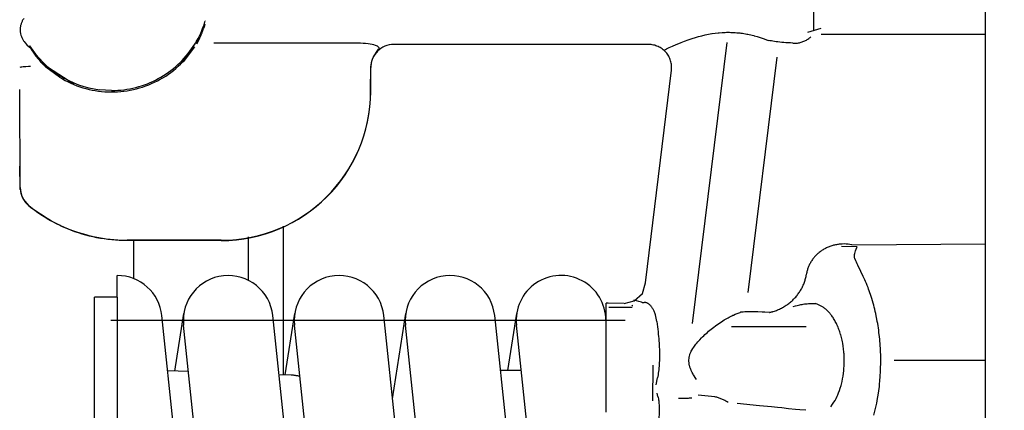
# Model space of a CAD drawing. Units: millimetres. Extents: x 0 to 11880, y 0 to 8400.
# Drawn here: x 2192 to 2277, y 2498 to 2532 of the extents above; entities that cross this region are included whole.
import ezdxf

# ---------------------------------------------------------------- set-up
doc = ezdxf.new("R2010")
doc.units = ezdxf.units.MM
doc.header["$LTSCALE"] = 20
doc.linetypes.add('gen4a', pattern=[16.25, 9.75, -1.5, 1, -1.5, 1, -1.5])
doc.layers.add('4A', color=3, linetype='gen4a')
doc.layers.add('RUNDUNGEN', color=7, linetype='Continuous')
doc.layers.add('AM_5', color=3, linetype='Continuous', lineweight=25)
doc.styles.get("Standard").update_dxf_attribs({"font": 'ISOCP.SHX'})
doc.dimstyles.new('AM_DIN$0', dxfattribs={"dimscale": 10, "dimtxt": 3.5, "dimasz": 2.5, "dimexe": 1, "dimexo": 1, "dimgap": 1.5, "dimtad": 1, "dimdsep": 46, "dimtxsty": 'STANDARD', "dimcen": 0, "dimclrd": 256, "dimclre": 256, "dimclrt": 2, "dimadec": 0, "dimazin": 2, "dimtp": 0.1, "dimtm": 0.1, "dimtfac": 0.71, "dimtdec": 3, "dimtmove": 0, "dimatfit": 3, "dimfxl": 1, "dimlwd": -1, "dimlwe": -1, "dimarcsym": 0})

# ---------------------------------------------------------------- blocks, each defined once
blk = doc.blocks.new('*D59')
at = {"layer": 'AM_5', "transparency": 16777216}
for p, q in [((4137.695, 3199.865), (1808.716, 3199.865)), ((1828.716, 1723.018), (1828.716, 3149.865)), ((3666.161, 1673.018), (1808.716, 1673.018))]:
    blk.add_line(p, q, dxfattribs=at)
for points in [[(1820.382, 3149.865), (1837.049, 3149.865), (1828.716, 3199.865)], [(1820.382, 1723.018), (1837.049, 1723.018), (1828.716, 1673.018)]]:
    blk.add_solid(points, dxfattribs=at)
at = {"layer": 'DEFPOINTS', "color": 0, "transparency": 16777216}
for p in [(1828.716, 3199.865), (4157.695, 3199.865), (3686.161, 1673.018)]:
    blk.add_point(p, dxfattribs=at)
at = {"layer": 'AM_5', "color": 2, "transparency": 16777216, "insert": (1763.709, 2436.441), "char_height": 70, "attachment_point": 5, "rotation": 90}
blk.add_mtext('1527', dxfattribs=at)
blk = doc.blocks.new('0154.81.17_oben')
at = {"layer": '4A'}
for p, q in [((2309.594, 6591.789), (2309.594, 6577.498)), ((2327.896, 6580.169), (2327.81, 6591.789)), ((2337.969, 6591.789), (2337.969, 6583.843)), ((2328.085, 6580.638), (2328.036, 6579.258)), ((2309.396, 6576.335), (2309.053, 6577.499)), ((2309.185, 6576.858), (2296.918, 6576.858)), ((2335.024, 6576.196), (2335.024, 6569.69)), ((2332.048, 6571.151), (2311.566, 6573.665)), ((2333.71, 6573.303), (2333.701, 6573.337)), ((2333.72, 6573.269), (2333.71, 6573.303)), ((2333.729, 6573.235), (2333.72, 6573.269)), ((2333.738, 6573.201), (2333.729, 6573.235)), ((2333.746, 6573.167), (2333.738, 6573.201)), ((2333.755, 6573.133), (2333.746, 6573.167)), ((2333.763, 6573.099), (2333.755, 6573.133)), ((2333.771, 6573.065), (2333.763, 6573.099)), ((2333.779, 6573.031), (2333.771, 6573.065)), ((2333.786, 6572.997), (2333.779, 6573.031)), ((2334.739, 6566.31), (2310.284, 6569.313)), ((2341.621, 6569.4), (2341.62, 6569.4)), ((2341.133, 6568.26), (2340.974, 6566.792)), ((2331.213, 6562.209), (2312.713, 6564.481)), ((2333.981, 6563.098), (2333.98, 6563.099)), ((2334.581, 6563.194), (2333.981, 6563.098)), ((2341.468, 6562.855), (2338.377, 6562.891)), ((2340.075, 6563.152), (2339.478, 6563.273)), ((2341.094, 6563.302), (2340.8, 6563.229)), ((2310.469, 6562.496), (2310.469, 6540.325)), ((2332.131, 6561.949), (2331.213, 6562.209)), ((2332.765, 6561.246), (2332.131, 6561.949)), ((2332.895, 6561.875), (2332.837, 6561.63)), ((2332.934, 6561.935), (2332.895, 6561.875)), ((2332.934, 6561.935), (2332.913, 6562.117)), ((2332.753, 6561.298), (2332.731, 6561.213)), ((2332.789, 6561.437), (2332.753, 6561.298)), ((2333.002, 6560.354), (2332.765, 6561.246)), ((2332.837, 6561.63), (2332.789, 6561.437)), ((2333.216, 6561.122), (2333.186, 6561.063)), ((2333.215, 6561.06), (2333.186, 6561.063)), ((2333.351, 6561.06), (2333.351, 6559.025)), ((2333.002, 6560.354), (2332.969, 6558.969)), ((2334.471, 6515.725), (2334.47, 6560.452)), ((2333.243, 6558.789), (2332.986, 6558.789)), ((2334.091, 6558.789), (2333.243, 6558.789)), ((2342.016, 6558.789), (2334.091, 6558.789)), ((2342.476, 6558.789), (2342.016, 6558.789)), ((2371.879, 6554.897), (2334.879, 6550.996)), ((2371.061, 6553.004), (2334.061, 6549.103)), ((2338.847, 6550.248), (2333.871, 6551.021)), ((2338.847, 6551.415), (2338.847, 6549.608)), ((2371.879, 6545.247), (2334.879, 6541.346)), ((2371.062, 6543.354), (2334.062, 6539.453)), ((2341.301, 6540.216), (2333.872, 6541.371)), ((2311.526, 6538.553), (2310.885, 6539.011)), ((2311.077, 6538.916), (2311.074, 6538.912)), ((2311.523, 6538.556), (2311.483, 6538.586)), ((2314.57, 6538.311), (2312.355, 6538.321)), ((2314.57, 6538.328), (2312.413, 6538.338)), ((2310.36, 6537.341), (2310.356, 6537.341)), ((2310.36, 6537.341), (2310.36, 6524.669)), ((2371.879, 6535.597), (2334.879, 6531.696)), ((2371.062, 6533.704), (2334.062, 6529.803)), ((2339.229, 6530.889), (2333.872, 6531.721)), ((2339.247, 6531.411), (2339.21, 6530.346)), ((2339.223, 6530.728), (2326.266, 6530.728)), ((2330.997, 6527.697), (2327.204, 6527.697)), ((2371.88, 6525.947), (2334.88, 6522.046)), ((2327.51, 6525.313), (2327.51, 6517.145)), ((2327.527, 6525.313), (2327.527, 6517.145)), ((2308.424, 6523.926), (2308.412, 6523.885)), ((2308.707, 6523.914), (2308.707, 6523.913)), ((2310.23, 6523.167), (2309.886, 6523.4)), ((2310.399, 6523.207), (2310.152, 6523.331)), ((2371.062, 6524.054), (2334.062, 6520.153)), ((2312.048, 6521.868), (2310.23, 6523.167)), ((2311.846, 6522.111), (2310.679, 6523.022)), ((2338.935, 6522.474), (2338.872, 6520.66)), ((2338.894, 6521.291), (2333.872, 6522.071)), ((2330.843, 6517.705), (2327.527, 6517.705)), ((2314.469, 6515.789), (2314.401, 6514.72)), ((2314.474, 6515.789), (2314.469, 6515.789)), ((2332.469, 6516.275), (2330.571, 6516.275)), ((2332.469, 6516.289), (2332.469, 6514.289)), ((2373.469, 6516.289), (2332.469, 6516.289)), ((2373.469, 6514.289), (2332.469, 6514.289)), ((2313.911, 6512.5), (2312.503, 6510.309)), ((2313.32, 6511.266), (2312.438, 6510.076)), ((2312.503, 6510.309), (2312.034, 6509.725)), ((2312.21, 6509.836), (2312.121, 6509.753)), ((2312.438, 6510.076), (2312.402, 6510.035)), ((2310.799, 6508.716), (2310.799, 6508.717)), ((2310.592, 6508.653), (2310.586, 6508.663)), ((2323.091, 6507.841), (2322.911, 6507.833)), ((2324.499, 6508.585), (2324.498, 6508.586)), ((2322.911, 6507.833), (2314.38, 6507.794)), ((2322.911, 6507.816), (2321.041, 6507.796))]:
    blk.add_line(p, q, dxfattribs=at)
for points in [[(2335.532, 6582.53), (2335.332, 6582.504), (2335.134, 6582.476), (2334.941, 6582.446), (2334.75, 6582.415), (2334.564, 6582.383), (2334.38, 6582.349), (2334.075, 6582.288)], [(2337.102, 6582.663), (2336.898, 6582.653), (2336.695, 6582.641), (2336.495, 6582.627), (2336.297, 6582.611), (2336.101, 6582.593), (2335.906, 6582.574), (2335.532, 6582.53)], [(2338.72, 6582.668), (2338.523, 6582.675), (2338.327, 6582.679), (2338.13, 6582.682), (2337.934, 6582.683), (2337.738, 6582.682), (2337.543, 6582.678), (2337.152, 6582.666), (2337.102, 6582.663)], [(2340.02, 6582.585), (2339.726, 6582.612), (2339.353, 6582.637), (2338.885, 6582.661), (2338.72, 6582.668)], [(2340.975, 6582.459), (2340.61, 6582.514), (2340.235, 6582.561), (2340.02, 6582.585)], [(2342.714, 6582.095), (2342.38, 6582.18), (2342.031, 6582.26), (2341.667, 6582.336), (2341.288, 6582.407), (2340.975, 6582.459)], [(2331.625, 6581.574), (2331.446, 6581.503), (2331.27, 6581.433), (2331.103, 6581.363), (2330.941, 6581.293), (2330.646, 6581.16)], [(2332.768, 6581.96), (2332.586, 6581.905), (2332.408, 6581.849), (2332.237, 6581.793), (2332.07, 6581.736), (2331.909, 6581.679), (2331.752, 6581.622), (2331.625, 6581.574)], [(2334.075, 6582.288), (2333.884, 6582.247), (2333.696, 6582.204), (2333.514, 6582.161), (2333.335, 6582.116), (2333.162, 6582.071), (2332.991, 6582.024), (2332.768, 6581.96)], [(2329.101, 6580.427), (2329.043, 6580.408), (2328.979, 6580.395), (2328.908, 6580.389), (2328.829, 6580.391), (2328.741, 6580.401), (2328.643, 6580.42), (2328.534, 6580.45), (2328.412, 6580.492), (2328.277, 6580.547), (2328.127, 6580.617), (2328.085, 6580.638)], [(2329.815, 6580.757), (2329.677, 6580.688), (2329.542, 6580.622), (2329.414, 6580.563), (2329.289, 6580.507), (2329.101, 6580.427)], [(2330.646, 6581.16), (2330.214, 6580.955), (2330.01, 6580.855), (2329.815, 6580.757)], [(2327.896, 6580.169), (2327.867, 6580.003), (2327.846, 6579.836), (2327.834, 6579.667), (2327.829, 6579.498), (2327.832, 6579.329), (2327.837, 6579.245), (2327.843, 6579.161), (2327.852, 6579.077), (2327.862, 6578.993), (2327.875, 6578.91), (2327.89, 6578.827), (2327.906, 6578.745), (2327.924, 6578.663), (2327.945, 6578.582), (2327.967, 6578.501), (2327.991, 6578.421), (2328.017, 6578.342), (2328.045, 6578.263), (2328.075, 6578.186), (2328.106, 6578.109), (2328.139, 6578.033), (2328.174, 6577.958), (2328.211, 6577.885), (2328.249, 6577.812), (2328.289, 6577.74), (2328.331, 6577.67), (2328.374, 6577.601), (2328.419, 6577.533), (2328.466, 6577.466), (2328.513, 6577.401), (2328.563, 6577.337), (2328.614, 6577.275), (2328.666, 6577.214), (2328.719, 6577.154), (2328.774, 6577.096), (2328.83, 6577.04), (2328.888, 6576.985), (2328.946, 6576.932), (2329.006, 6576.88), (2329.067, 6576.831), (2329.129, 6576.782), (2329.192, 6576.736), (2329.256, 6576.691), (2329.321, 6576.648), (2329.387, 6576.607), (2329.454, 6576.568), (2329.522, 6576.53), (2329.59, 6576.495), (2329.659, 6576.461), (2329.729, 6576.429), (2329.8, 6576.399), (2329.871, 6576.371), (2329.943, 6576.344), (2330.015, 6576.32), (2330.088, 6576.298), (2330.161, 6576.277), (2330.235, 6576.259), (2330.309, 6576.242), (2330.384, 6576.228), (2330.5, 6576.209)], [(2335.039, 6578.958), (2334.937, 6578.914), (2334.838, 6578.869), (2334.742, 6578.823), (2334.65, 6578.777), (2334.561, 6578.73), (2334.475, 6578.682), (2334.392, 6578.634), (2334.312, 6578.585), (2334.236, 6578.536), (2334.161, 6578.486), (2334.09, 6578.435), (2334.022, 6578.384), (2333.979, 6578.351)], [(2335.71, 6579.196), (2335.596, 6579.161), (2335.485, 6579.126), (2335.377, 6579.089), (2335.272, 6579.051), (2335.17, 6579.012), (2335.071, 6578.972), (2335.039, 6578.958)], [(2336.465, 6579.374), (2336.338, 6579.35), (2336.213, 6579.324), (2336.092, 6579.297), (2335.973, 6579.268), (2335.857, 6579.237), (2335.744, 6579.206), (2335.71, 6579.196)], [(2337.295, 6579.482), (2337.161, 6579.47), (2337.03, 6579.457), (2336.901, 6579.442), (2336.774, 6579.425), (2336.65, 6579.406), (2336.527, 6579.386), (2336.465, 6579.374)], [(2338.179, 6579.504), (2338.046, 6579.507), (2337.914, 6579.507), (2337.784, 6579.506), (2337.655, 6579.503), (2337.528, 6579.497), (2337.402, 6579.49), (2337.295, 6579.482)], [(2338.876, 6579.466), (2338.686, 6579.482), (2338.411, 6579.496), (2338.179, 6579.504)], [(2339.798, 6579.315), (2339.57, 6579.364), (2339.332, 6579.406), (2339.084, 6579.442), (2338.876, 6579.466)], [(2340.967, 6578.937), (2340.777, 6579.017), (2340.576, 6579.092), (2340.363, 6579.163), (2340.137, 6579.229), (2339.898, 6579.292), (2339.798, 6579.315)], [(2341.597, 6578.61), (2341.435, 6578.705), (2341.261, 6578.798), (2341.074, 6578.889), (2340.967, 6578.937)], [(2333.979, 6578.351), (2333.91, 6578.296), (2333.845, 6578.24), (2333.782, 6578.185), (2333.722, 6578.129), (2333.665, 6578.073), (2333.61, 6578.016), (2333.559, 6577.96), (2333.509, 6577.903), (2333.462, 6577.846), (2333.417, 6577.788), (2333.375, 6577.731), (2333.335, 6577.673), (2333.295, 6577.611)], [(2341.994, 6578.335), (2341.767, 6578.497), (2341.678, 6578.558), (2341.602, 6578.607), (2341.597, 6578.61)], [(2333.295, 6577.611), (2333.239, 6577.514), (2333.175, 6577.386), (2333.102, 6577.222), (2333.019, 6577.016), (2333.017, 6577.012)], [(2333.005, 6576.714), (2333.007, 6576.839), (2333.014, 6577.013)], [(2333.044, 6576.093), (2333.032, 6576.195), (2333.022, 6576.296), (2333.015, 6576.395), (2333.009, 6576.493), (2333.006, 6576.588), (2333.005, 6576.683), (2333.005, 6576.714)], [(2333.701, 6573.337), (2333.67, 6573.429), (2333.638, 6573.52), (2333.603, 6573.611), (2333.567, 6573.7), (2333.529, 6573.788), (2333.489, 6573.875), (2333.448, 6573.961), (2333.405, 6574.046), (2333.36, 6574.13), (2333.314, 6574.213), (2333.266, 6574.294), (2333.216, 6574.374), (2333.165, 6574.453), (2333.113, 6574.53), (2333.059, 6574.606), (2333.003, 6574.68), (2332.946, 6574.753), (2332.888, 6574.825), (2332.828, 6574.895), (2332.767, 6574.964), (2332.705, 6575.031), (2332.642, 6575.096), (2332.577, 6575.16), (2332.511, 6575.222), (2332.444, 6575.283), (2332.375, 6575.342), (2332.306, 6575.399), (2332.236, 6575.454), (2332.164, 6575.508), (2332.092, 6575.56), (2332.018, 6575.611), (2331.944, 6575.659), (2331.868, 6575.706), (2331.792, 6575.751), (2331.715, 6575.794), (2331.637, 6575.835), (2331.559, 6575.874), (2331.479, 6575.912), (2331.399, 6575.948), (2331.318, 6575.981), (2331.237, 6576.013), (2331.155, 6576.043), (2331.072, 6576.071), (2330.989, 6576.097), (2330.905, 6576.122), (2330.821, 6576.144), (2330.651, 6576.183), (2330.5, 6576.21)], [(2333.178, 6575.405), (2333.149, 6575.52), (2333.124, 6575.633), (2333.101, 6575.741), (2333.081, 6575.847), (2333.064, 6575.948), (2333.05, 6576.047), (2333.044, 6576.093)], [(2342.303, 6576.173), (2342.255, 6575.648), (2342.219, 6575.272)], [(2310.344, 6575.038), (2310.334, 6574.828), (2310.323, 6574.625), (2310.31, 6574.434), (2310.296, 6574.248), (2310.281, 6574.073), (2310.264, 6573.904), (2310.245, 6573.744), (2310.226, 6573.59), (2310.205, 6573.444), (2310.183, 6573.302), (2310.161, 6573.169), (2310.137, 6573.04), (2310.108, 6572.899)], [(2333.275, 6575.056), (2333.218, 6575.256), (2333.178, 6575.405)], [(2342.219, 6575.272), (2342.161, 6574.673), (2342.102, 6574.074)], [(2342.102, 6574.074), (2342.064, 6573.701), (2342.01, 6573.178)], [(2333.786, 6572.997), (2333.765, 6572.591), (2333.754, 6572.372)], [(2342.01, 6573.178), (2341.902, 6572.136), (2341.699, 6570.202)], [(2309.703, 6571.676), (2309.778, 6571.943), (2309.857, 6572.198)], [(2309.857, 6572.198), (2309.944, 6572.451), (2310.086, 6572.838), (2310.109, 6572.899)], [(2333.754, 6572.372), (2333.738, 6571.991), (2333.729, 6571.61)], [(2309.573, 6571.111), (2309.601, 6571.248), (2309.631, 6571.382), (2309.662, 6571.513), (2309.694, 6571.641), (2309.703, 6571.676)], [(2333.729, 6571.61), (2333.727, 6571.459), (2333.727, 6571.31), (2333.73, 6571.162), (2333.734, 6571.014), (2333.741, 6570.858)], [(2309.42, 6569.891), (2309.428, 6570.025), (2309.439, 6570.158), (2309.451, 6570.289), (2309.465, 6570.42), (2309.476, 6570.513)], [(2309.476, 6570.513), (2309.495, 6570.648), (2309.515, 6570.781), (2309.536, 6570.912), (2309.56, 6571.042), (2309.573, 6571.111)], [(2333.741, 6570.858), (2333.751, 6570.704), (2333.768, 6570.492)], [(2334.01, 6569.864), (2333.947, 6570.009), (2333.872, 6570.203), (2333.783, 6570.455), (2333.771, 6570.491)], [(2309.408, 6569.259), (2309.407, 6569.391), (2309.408, 6569.523), (2309.41, 6569.654), (2309.415, 6569.785), (2309.42, 6569.891)], [(2334.511, 6568.957), (2334.441, 6569.069), (2334.373, 6569.181), (2334.308, 6569.291), (2334.246, 6569.401), (2334.187, 6569.509), (2334.13, 6569.617), (2334.077, 6569.724), (2334.025, 6569.831), (2334.01, 6569.864)], [(2309.442, 6568.628), (2309.423, 6568.89), (2309.411, 6569.154), (2309.408, 6569.259)], [(2335.155, 6568.047), (2335.056, 6568.176), (2334.959, 6568.306), (2334.866, 6568.435), (2334.774, 6568.564), (2334.686, 6568.692), (2334.6, 6568.821), (2334.511, 6568.957)], [(2309.52, 6568.01), (2309.481, 6568.275), (2309.45, 6568.545), (2309.442, 6568.628)], [(2309.632, 6567.416), (2309.575, 6567.694), (2309.524, 6567.981), (2309.52, 6568.01)], [(2335.91, 6567.18), (2335.81, 6567.284), (2335.711, 6567.389), (2335.615, 6567.495), (2335.52, 6567.603), (2335.427, 6567.711), (2335.336, 6567.82), (2335.247, 6567.93), (2335.16, 6568.041), (2335.155, 6568.047)], [(2309.773, 6566.841), (2309.699, 6567.127), (2309.632, 6567.416)], [(2336.333, 6566.782), (2336.246, 6566.858), (2336.161, 6566.936), (2335.994, 6567.096), (2335.91, 6567.18)], [(2309.936, 6566.292), (2309.853, 6566.562), (2309.773, 6566.841)], [(2310.285, 6565.327), (2310.171, 6565.619), (2310.055, 6565.939), (2309.937, 6566.29), (2309.936, 6566.292)], [(2336.795, 6566.426), (2336.709, 6566.486), (2336.625, 6566.548), (2336.543, 6566.611), (2336.461, 6566.675), (2336.333, 6566.782)], [(2337.162, 6566.197), (2337.071, 6566.247), (2336.936, 6566.331), (2336.795, 6566.426)], [(2337.423, 6566.089), (2337.365, 6566.109), (2337.306, 6566.132), (2337.25, 6566.156), (2337.194, 6566.181), (2337.162, 6566.197)], [(2337.7, 6566.022), (2337.641, 6566.032), (2337.583, 6566.045), (2337.468, 6566.075), (2337.423, 6566.089)], [(2338.803, 6566.184), (2338.74, 6566.158), (2338.678, 6566.133), (2338.615, 6566.111), (2338.551, 6566.09), (2338.487, 6566.072), (2338.422, 6566.056), (2338.292, 6566.028), (2338.262, 6566.023)], [(2339.303, 6566.451), (2339.23, 6566.406), (2339.155, 6566.362), (2339.002, 6566.279), (2338.846, 6566.203), (2338.803, 6566.184)], [(2339.61, 6566.657), (2339.44, 6566.541), (2339.303, 6566.451)], [(2310.607, 6564.568), (2310.47, 6564.88), (2310.31, 6565.265), (2310.285, 6565.327)], [(2338.262, 6566.023), (2338.203, 6566.015), (2338.143, 6566.008), (2338.084, 6566.003), (2338.025, 6566.001), (2337.907, 6566.002), (2337.788, 6566.01), (2337.7, 6566.022)], [(2310.845, 6564.058), (2310.74, 6564.279), (2310.607, 6564.568)], [(2310.946, 6563.852), (2310.893, 6563.959), (2310.845, 6564.058)], [(2333.98, 6563.099), (2333.904, 6563.071), (2333.829, 6563.041), (2333.758, 6563.01), (2333.688, 6562.978), (2333.623, 6562.946), (2333.559, 6562.912), (2333.5, 6562.878), (2333.443, 6562.843), (2333.389, 6562.808), (2333.338, 6562.773), (2333.291, 6562.737), (2333.247, 6562.701), (2333.206, 6562.665), (2333.167, 6562.629), (2333.132, 6562.593), (2333.1, 6562.557), (2333.07, 6562.522), (2333.044, 6562.486), (2333.02, 6562.451), (2332.998, 6562.416), (2332.98, 6562.382), (2332.963, 6562.347), (2332.95, 6562.313), (2332.938, 6562.28), (2332.929, 6562.247), (2332.922, 6562.214), (2332.917, 6562.181), (2332.914, 6562.149), (2332.913, 6562.117)], [(2334.581, 6563.194), (2334.809, 6563.228), (2335.033, 6563.26), (2335.249, 6563.288), (2335.461, 6563.314), (2335.667, 6563.337), (2335.869, 6563.358), (2336.065, 6563.376), (2336.258, 6563.391), (2336.446, 6563.405), (2336.631, 6563.416), (2336.811, 6563.424), (2336.989, 6563.431), (2337.163, 6563.435), (2337.334, 6563.438), (2337.503, 6563.438), (2337.669, 6563.436), (2337.832, 6563.433), (2337.994, 6563.427), (2338.153, 6563.42), (2338.31, 6563.41), (2338.466, 6563.399), (2338.62, 6563.385), (2338.773, 6563.37), (2338.924, 6563.353), (2339.074, 6563.334), (2339.224, 6563.314), (2339.478, 6563.273)], [(2341.094, 6563.302), (2341.193, 6563.322), (2341.291, 6563.34), (2341.386, 6563.355), (2341.481, 6563.368), (2341.67, 6563.389), (2341.868, 6563.402), (2342.082, 6563.408), (2342.324, 6563.406), (2342.607, 6563.396), (2342.951, 6563.376), (2343.283, 6563.35)], [(2333.216, 6561.122), (2333.215, 6561.091), (2333.215, 6561.06)], [(2332.969, 6558.969), (2332.97, 6558.924), (2332.973, 6558.88), (2332.978, 6558.835), (2332.985, 6558.791), (2332.985, 6558.789)], [(2310.885, 6539.011), (2310.87, 6539.028), (2310.855, 6539.042), (2310.841, 6539.052), (2310.827, 6539.06), (2310.814, 6539.065), (2310.8, 6539.068), (2310.787, 6539.069), (2310.774, 6539.068), (2310.747, 6539.059), (2310.719, 6539.041), (2310.689, 6539.012), (2310.656, 6538.969), (2310.622, 6538.91), (2310.585, 6538.831), (2310.548, 6538.73), (2310.51, 6538.605), (2310.474, 6538.456), (2310.44, 6538.282), (2310.41, 6538.087), (2310.385, 6537.875), (2310.368, 6537.65), (2310.357, 6537.42), (2310.356, 6537.341)], [(2311.422, 6538.611), (2311.477, 6538.58), (2311.532, 6538.551), (2311.589, 6538.523), (2311.647, 6538.497), (2311.705, 6538.474), (2311.765, 6538.452), (2311.824, 6538.432), (2311.885, 6538.413), (2311.946, 6538.397), (2312.007, 6538.383), (2312.069, 6538.371), (2312.131, 6538.36), (2312.194, 6538.352), (2312.256, 6538.345), (2312.382, 6538.339), (2312.413, 6538.338)], [(2314.474, 6515.789), (2314.468, 6516.055), (2314.455, 6516.321), (2314.433, 6516.585), (2314.403, 6516.849), (2314.365, 6517.111), (2314.319, 6517.372), (2314.266, 6517.631), (2314.204, 6517.888), (2314.135, 6518.143), (2314.057, 6518.396), (2313.973, 6518.646), (2313.88, 6518.893), (2313.78, 6519.136), (2313.673, 6519.377), (2313.558, 6519.614), (2313.437, 6519.847), (2313.308, 6520.076), (2313.172, 6520.301), (2313.03, 6520.522), (2312.88, 6520.737), (2312.725, 6520.949), (2312.562, 6521.155), (2312.394, 6521.356), (2312.219, 6521.551), (2312.039, 6521.741), (2311.853, 6521.925), (2311.661, 6522.104), (2311.464, 6522.276), (2311.261, 6522.443), (2311.054, 6522.602), (2310.842, 6522.756), (2310.625, 6522.902), (2310.403, 6523.042), (2310.177, 6523.175), (2309.948, 6523.302), (2309.714, 6523.42), (2309.477, 6523.532), (2309.236, 6523.636), (2308.992, 6523.733), (2308.745, 6523.823), (2308.495, 6523.904), (2308.424, 6523.926)], [(2313.32, 6511.266), (2313.462, 6511.504), (2313.595, 6511.746), (2313.721, 6511.993), (2313.839, 6512.244), (2313.949, 6512.498), (2314.05, 6512.756), (2314.144, 6513.018), (2314.228, 6513.282), (2314.304, 6513.549), (2314.372, 6513.818), (2314.431, 6514.09), (2314.481, 6514.363), (2314.522, 6514.638), (2314.555, 6514.914), (2314.578, 6515.191), (2314.593, 6515.469), (2314.599, 6515.747), (2314.595, 6516.026), (2314.583, 6516.304), (2314.562, 6516.581), (2314.532, 6516.858), (2314.493, 6517.134), (2314.445, 6517.408), (2314.389, 6517.681), (2314.323, 6517.951), (2314.249, 6518.22), (2314.167, 6518.485), (2314.076, 6518.748), (2313.976, 6519.008), (2313.869, 6519.265), (2313.753, 6519.518), (2313.629, 6519.766), (2313.497, 6520.011), (2313.357, 6520.251), (2313.21, 6520.487), (2313.055, 6520.718), (2312.893, 6520.943), (2312.724, 6521.163), (2312.548, 6521.377), (2312.365, 6521.586), (2312.176, 6521.788), (2311.98, 6521.984), (2311.846, 6522.111)], [(2324.498, 6508.586), (2324.7, 6508.841), (2324.896, 6509.101), (2325.085, 6509.367), (2325.269, 6509.637), (2325.446, 6509.912), (2325.616, 6510.191), (2325.779, 6510.475), (2325.936, 6510.763), (2326.085, 6511.055), (2326.228, 6511.351), (2326.364, 6511.65), (2326.492, 6511.953), (2326.613, 6512.259), (2326.727, 6512.568), (2326.833, 6512.881), (2326.931, 6513.196), (2327.023, 6513.513), (2327.106, 6513.833), (2327.182, 6514.155), (2327.25, 6514.479), (2327.31, 6514.804), (2327.362, 6515.132), (2327.407, 6515.46), (2327.443, 6515.79), (2327.472, 6516.121), (2327.492, 6516.452), (2327.505, 6516.784), (2327.51, 6517.116), (2327.51, 6517.145)], [(2327.527, 6517.145), (2327.526, 6516.979), (2327.523, 6516.813), (2327.518, 6516.646), (2327.511, 6516.48), (2327.502, 6516.314), (2327.491, 6516.148), (2327.478, 6515.983), (2327.463, 6515.817), (2327.446, 6515.652), (2327.427, 6515.487), (2327.406, 6515.322), (2327.383, 6515.158), (2327.359, 6514.994), (2327.332, 6514.83), (2327.303, 6514.667), (2327.272, 6514.504), (2327.239, 6514.341), (2327.205, 6514.179), (2327.183, 6514.083)], [(2327.183, 6514.083), (2327.114, 6513.827), (2327.045, 6513.584), (2326.981, 6513.361), (2326.917, 6513.149), (2326.856, 6512.952), (2326.795, 6512.763), (2326.736, 6512.587), (2326.677, 6512.416), (2326.619, 6512.255), (2326.56, 6512.098), (2326.502, 6511.948), (2326.443, 6511.802), (2326.384, 6511.661), (2326.324, 6511.522), (2326.263, 6511.386), (2326.2, 6511.252), (2326.137, 6511.12), (2326.071, 6510.988), (2325.933, 6510.726), (2325.785, 6510.461), (2325.623, 6510.189), (2325.445, 6509.904), (2325.245, 6509.602), (2325.021, 6509.275), (2324.763, 6508.916), (2324.511, 6508.575)], [(2312.258, 6509.894), (2312.236, 6509.868), (2312.21, 6509.836)], [(2312.303, 6509.942), (2312.279, 6509.918), (2312.258, 6509.894)], [(2312.402, 6510.035), (2312.34, 6509.978), (2312.303, 6509.942)], [(2310.135, 6508.126), (2310.212, 6508.182), (2310.326, 6508.275), (2310.487, 6508.419), (2310.71, 6508.629), (2310.799, 6508.715)], [(2312.39, 6508.737), (2312.393, 6508.542), (2312.404, 6508.315), (2312.413, 6508.198), (2312.424, 6508.083), (2312.435, 6507.978), (2312.448, 6507.881), (2312.463, 6507.79)], [(2308.201, 6508.144), (2308.254, 6508.109), (2308.307, 6508.076), (2308.36, 6508.046), (2308.413, 6508.018), (2308.467, 6507.992), (2308.521, 6507.968), (2308.584, 6507.943)], [(2308.584, 6507.943), (2308.641, 6507.922), (2308.699, 6507.903), (2308.756, 6507.887), (2308.813, 6507.873), (2308.871, 6507.861), (2308.928, 6507.851), (2308.982, 6507.843)], [(2308.982, 6507.843), (2309.041, 6507.837), (2309.1, 6507.832), (2309.158, 6507.83), (2309.215, 6507.83), (2309.272, 6507.832), (2309.329, 6507.835), (2309.386, 6507.841), (2309.442, 6507.849), (2309.553, 6507.87), (2309.664, 6507.9), (2309.76, 6507.932)], [(2309.76, 6507.932), (2309.865, 6507.975), (2309.971, 6508.027), (2310.078, 6508.089), (2310.135, 6508.126)], [(2322.911, 6507.816), (2323.136, 6507.857), (2323.323, 6507.894), (2323.45, 6507.92), (2323.55, 6507.944), (2323.606, 6507.959), (2323.649, 6507.972)], [(2323.649, 6507.972), (2323.699, 6507.991), (2323.748, 6508.011), (2323.845, 6508.057), (2323.922, 6508.101)], [(2323.922, 6508.101), (2323.987, 6508.146), (2324.108, 6508.238), (2324.31, 6508.404), (2324.511, 6508.575)]]:
    blk.add_lwpolyline(points, dxfattribs=at)
for centre, radius, start, end in [((2308.253, 6575.163), 2.106, 7.6908, 43.18776), ((2307.773, 6575.226), 2.575, 355.79531, 4.85707), ((2344.487, 6567.505), 3.436, 146.53457, 167.30542), ((2329.22, 6565.502), 12.023, 358.00954, 3.63189), ((2312.469, 6562.496), 2, 82.99971, 180.00029), ((2334.47, 6554.875), 3.9, 90.00126, 276.01831), ((2334.47, 6545.225), 3.9, 96.01833, 276.01831), ((2312.469, 6540.321), 2, 179.87297, 269.7343), ((2313.938, 6542.082), 4.272, 227.89561, 234.91004), ((2334.471, 6535.575), 3.9, 96.01833, 276.01831), ((2314.512, 6525.314), 13.015, 359.9974, 89.74439), ((2314.513, 6525.314), 12.997, 359.99632, 89.74554), ((2342.745, 6531.289), 3.5, 165.4563, 177.99999), ((2334.471, 6525.925), 3.9, 96.01833, 276.01831), ((2305.642, 6514.238), 10.149, 63.62255, 72.42546), ((2334.471, 6516.275), 3.9, 96.01833, 180.00125), ((2305.948, 6515.797), 8.522, 303.02994, 352.73528), ((2305.442, 6516.906), 9.787, 303.19163, 313.03975), ((2322.909, 6509.889), 2.056, 275.06434, 320.63724)]:
    blk.add_arc(centre, radius, start, end, dxfattribs=at)
at = {"layer": 'RUNDUNGEN', "color": 7, "linetype": 'Continuous'}
blk.add_line((2413.898, 6591.789), (2288.04, 6591.789), dxfattribs=at)

msp = doc.modelspace()

# ---------------------------------------------------------------- block references
at = {"rotation": 270}
msp.add_blockref('0154.81.17_oben', (-4316.192, 4840.487), dxfattribs=at)

# ---------------------------------------------------------------- dimensions: what is measured, and where the dimension line sits
at = {"layer": 'AM_5'}
dim = msp.add_linear_dim(base=(1828.716, 3199.865), p1=(3686.161, 1673.018), p2=(4157.695, 3199.865), angle=90, dimstyle='AM_DIN$0', override={"dimscale": 20, "dimdec": 0}, dxfattribs=at)
dim.commit()
dim.dimension.update_dxf_attribs({"geometry": '*D59', "text_midpoint": (1763.709, 2436.441)})

doc.saveas('drawing.dxf')
